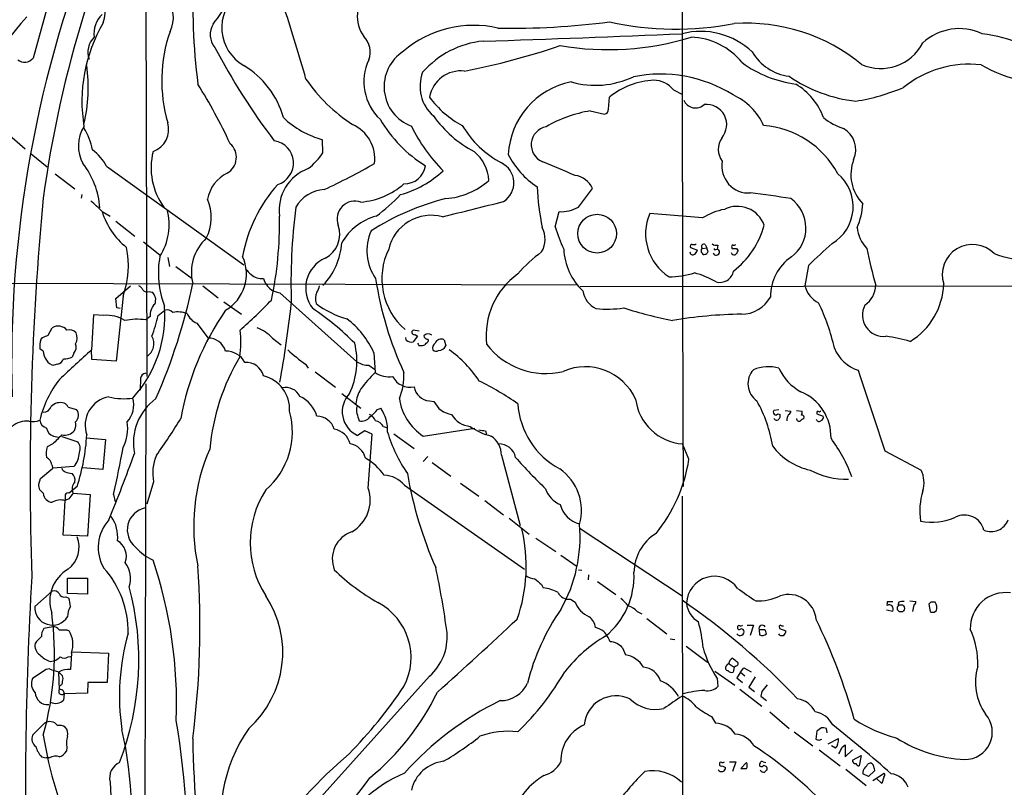
# Model space of a CAD drawing. Extents: x 6 to 1019, y 14 to 821.
# Drawn here: x 248 to 395, y 345 to 460 of the extents above; entities that cross this region are included whole.
import ezdxf

# ---------------------------------------------------------------- set-up
doc = ezdxf.new("R2010")
doc.units = 0
doc.header["$MEASUREMENT"] = 0
doc.layers.add('MAIN', color=5, linetype='CONTINUOUS')

msp = doc.modelspace()

# ---------------------------------------------------------------- linework, layer by layer
at = {"layer": 'MAIN'}
for p, q in [((266.7, 477.9433), (266.8693, 406.7386)), ((251.8833, 461.518), (249.8513, 454.3213)), ((345.6093, 449.58), (346.964, 448.9026)), ((335.8727, 446.7013), (336.042, 448.4793)), ((333.1633, 446.4473), (335.28, 445.9393)), ((245.9567, 443.1453), (248.666, 440.7746)), ((293.2007, 440.182), (293.116, 442.1293)), ((249.5973, 440.0126), (251.968, 438.0653)), ((260.858, 438.15), (281.3473, 423.418)), ((253.1533, 437.0493), (256.1167, 434.7633)), ((331.3853, 432.054), (333.502, 434.848)), ((257.1327, 433.9166), (257.048, 433.4086)), ((260.1807, 431.3766), (261.366, 430.6993)), ((327.914, 429.0906), (328.5067, 431.3766)), ((262.2127, 429.9373), (265.0913, 427.736)), ((349.9273, 430.4453), (342.0533, 431.1226)), ((266.3613, 426.8893), (268.8167, 424.942)), ((348.1493, 426.0426), (349.1653, 425.6193)), ((349.9273, 425.8733), (350.6047, 425.958)), ((350.3507, 426.466), (350.6047, 425.958)), ((351.8747, 425.704), (352.1287, 425.7886)), ((352.2133, 426.3813), (352.1287, 425.7886)), ((354.33, 426.0426), (354.33, 425.8733)), ((355.0073, 425.8733), (355.2613, 425.5346)), ((270.002, 424.5186), (270.256, 423.164)), ((349.9273, 425.196), (349.9273, 425.0266)), ((271.1873, 423.164), (273.6427, 421.386)), ((365.76, 423.3333), (365.252, 420.2853)), ((232.7487, 420.7086), (331.216, 420.4546)), ((262.2127, 418.4226), (264.414, 420.2853)), ((275.2513, 420.2853), (277.5373, 418.5073)), ((331.6393, 420.2006), (454.8293, 420.37)), ((262.382, 416.9833), (262.2127, 418.4226)), ((263.3133, 418.7613), (262.2973, 409.0246)), ((267.208, 419.4386), (267.6313, 419.354)), ((286.766, 419.2693), (298.2807, 408.94)), ((262.89, 416.8986), (262.382, 416.9833)), ((268.5627, 415.8826), (269.5787, 416.6446)), ((278.384, 417.9146), (281.0087, 416.052)), ((258.9107, 415.9673), (258.572, 410.718)), ((260.4347, 415.8826), (258.9107, 415.9673)), ((267.3773, 415.7133), (266.7, 415.2053)), ((252.1373, 412.9193), (252.73, 414.02)), ((274.32, 414.6973), (276.0133, 412.496)), ((307.594, 413.512), (306.6627, 413.6813)), ((251.0367, 412.242), (251.2907, 412.5806)), ((285.6653, 412.496), (286.9353, 411.48)), ((305.6467, 412.1573), (305.562, 412.5806)), ((307.34, 412.75), (306.6627, 411.9033)), ((307.0013, 413.004), (307.34, 412.75)), ((311.3193, 412.242), (311.5733, 411.3106)), ((251.3753, 410.5486), (250.8673, 410.8873)), ((258.6567, 409.2786), (258.572, 410.718)), ((307.5093, 411.3953), (308.102, 411.3953)), ((255.9473, 410.21), (255.6933, 409.6173)), ((262.2973, 409.0246), (258.6567, 409.2786)), ((300.8207, 410.2946), (300.99, 407.3313)), ((253.492, 408.6013), (252.984, 408.432)), ((290.576, 408.6013), (290.9993, 408.0086)), ((300.0587, 408.432), (300.9053, 407.8393)), ((265.938, 406.4846), (265.8533, 404.7066)), ((292.0153, 407.416), (295.0633, 405.13)), ((266.7, 405.638), (266.446, 284.8186)), ((295.9947, 404.1986), (298.8733, 401.9973)), ((255.1007, 402.1666), (256.3707, 401.828)), ((301.3287, 401.828), (301.8367, 401.9973)), ((309.118, 403.098), (309.7953, 403.0133)), ((361.3573, 401.7433), (360.5953, 401.6586)), ((361.188, 401.1506), (361.5267, 401.066)), ((362.2887, 401.6586), (363.1353, 401.574)), ((363.982, 401.6586), (364.8287, 401.574)), ((367.03, 401.1506), (367.9613, 400.812)), ((302.26, 399.288), (302.6833, 399.1186)), ((308.1867, 397.8486), (315.8913, 399.034)), ((252.8993, 397.8486), (253.6613, 397.6793)), ((254.1693, 397.764), (256.54, 397.002)), ((257.81, 397.5946), (260.6887, 397.3406)), ((299.466, 398.6106), (298.3653, 397.9333)), ((300.5667, 398.1026), (299.466, 398.6106)), ((299.974, 390.0593), (300.5667, 398.1026)), ((303.784, 398.1873), (306.832, 395.986)), ((317.5, 398.6106), (317.6693, 398.1026)), ((252.8147, 396.6633), (251.968, 396.24)), ((260.6887, 397.3406), (260.2653, 392.8533)), ((347.8953, 394.3773), (346.964, 396.6633)), ((308.864, 394.8006), (308.1867, 394.0386)), ((319.8707, 394.97), (322.6647, 384.4713)), ((377.19, 395.6473), (382.6087, 392.7686)), ((250.952, 391.4986), (252.8147, 393.0226)), ((252.6453, 393.5306), (252.8147, 393.0226)), ((255.9473, 393.2766), (252.8147, 393.0226)), ((260.2653, 392.8533), (257.302, 393.1073)), ((309.5413, 393.8693), (312.3353, 391.8373)), ((250.698, 390.652), (250.952, 391.4986)), ((256.4553, 390.3133), (255.27, 389.2973)), ((267.8853, 390.9906), (266.8693, 387.6886)), ((305.3927, 390.4826), (323.342, 377.952)), ((313.7747, 390.8213), (316.484, 388.874)), ((251.3753, 389.2973), (250.8673, 389.8053)), ((254.6773, 389.0433), (254.6773, 388.1966)), ((255.8627, 389.2973), (258.4027, 389.128)), ((258.4027, 389.128), (257.9793, 382.8626)), ((261.874, 389.128), (262.128, 388.0273)), ((346.8793, 388.874), (346.964, 308.2713)), ((254.3387, 383.032), (254.6773, 388.1966)), ((255.1853, 388.4506), (254.6773, 388.1966)), ((317.4153, 388.1966), (320.2093, 386.08)), ((321.056, 385.572), (324.0193, 383.2013)), ((257.9793, 382.8626), (254.3387, 383.032)), ((331.6393, 384.048), (346.8793, 373.9726)), ((325.0353, 382.6086), (327.9987, 380.5766)), ((328.7607, 380.0686), (331.216, 378.3753)), ((331.3853, 377.8673), (331.8933, 377.7826)), ((332.9093, 377.1053), (332.8247, 376.3433)), ((255.016, 376.5973), (257.9793, 376.5973)), ((255.016, 374.3113), (255.016, 376.5973)), ((257.9793, 376.5973), (257.9793, 374.2266)), ((325.882, 375.666), (326.136, 375.158)), ((334.264, 376.0893), (336.9733, 374.142)), ((250.1053, 372.364), (252.73, 374.65)), ((257.9793, 374.2266), (255.016, 374.3113)), ((254.762, 373.8033), (255.1853, 373.634)), ((330.2, 373.4646), (330.8773, 373.0413)), ((377.6133, 373.126), (378.3753, 373.126)), ((379.3067, 373.0413), (379.1373, 372.5333)), ((380.9153, 373.2106), (381.8467, 373.126)), ((381.508, 372.618), (381.3387, 371.602)), ((384.048, 373.0413), (383.794, 372.7026)), ((383.794, 372.7026), (383.9633, 371.602)), ((340.1907, 371.602), (340.868, 371.2633)), ((377.444, 371.856), (378.3753, 371.6866)), ((384.556, 371.5173), (384.8947, 371.7713)), ((341.63, 370.586), (344.5933, 368.3)), ((356.616, 369.57), (357.5473, 369.57)), ((357.5473, 369.57), (357.0393, 368.046)), ((252.8147, 369.316), (251.46, 369.062)), ((254.9313, 368.8926), (255.27, 368.7233)), ((358.394, 368.8926), (358.4787, 368.1306)), ((359.2407, 368.8926), (358.394, 368.8926)), ((361.442, 369.2313), (361.442, 369.062)), ((361.442, 369.062), (362.3733, 368.7233)), ((345.1013, 367.538), (345.7787, 367.4533)), ((255.6087, 365.4213), (255.4393, 362.966)), ((255.6933, 365.5906), (261.112, 365.4213)), ((261.112, 365.4213), (260.9427, 361.0186)), ((337.9893, 366.1833), (338.4127, 365.1673)), ((347.472, 366.4373), (350.6893, 364.0666)), ((252.3913, 364.1513), (252.984, 364.236)), ((255.1007, 364.8286), (255.4393, 364.9133)), ((353.9067, 363.8126), (354.6687, 363.3046)), ((251.7987, 362.966), (249.7667, 361.6113)), ((252.3067, 363.0506), (251.7987, 362.966)), ((253.6613, 362.6273), (254.254, 362.0346)), ((253.6613, 362.6273), (253.746, 359.918)), ((351.79, 362.712), (354.7533, 360.5953)), ((354.6687, 363.3046), (354.4993, 362.5426)), ((354.9227, 363.474), (354.6687, 363.3046)), ((355.6, 362.5426), (355.092, 361.696)), ((355.6, 362.5426), (356.108, 363.22)), ((355.6, 362.5426), (356.2773, 362.0346)), ((356.108, 363.22), (357.2087, 362.6273)), ((258.064, 361.0186), (257.9793, 359.41)), ((260.9427, 361.0186), (258.064, 361.0186)), ((309.118, 361.95), (289.6447, 340.2753)), ((352.1287, 361.6113), (352.2133, 360.426)), ((355.092, 361.696), (355.9387, 361.0186)), ((357.8013, 361.8653), (356.87, 360.3413)), ((253.746, 359.41), (253.746, 359.918)), ((254.508, 359.3253), (254.4233, 358.394)), ((257.9793, 359.41), (254.508, 359.3253)), ((355.5153, 360.0026), (358.8173, 357.4626)), ((356.87, 360.3413), (357.7167, 359.664)), ((358.8173, 359.664), (358.648, 358.9866)), ((358.648, 358.9866), (359.4947, 358.3093)), ((360.0027, 356.616), (362.8813, 354.1606)), ((251.5447, 354.9226), (249.7667, 353.1446)), ((351.282, 355.9386), (351.8747, 354.9226)), ((363.6433, 353.6526), (366.4373, 351.536)), ((367.03, 353.7373), (366.8607, 352.552)), ((367.7073, 354.2453), (367.03, 353.7373)), ((368.554, 353.4833), (368.4693, 354.1606)), ((367.3687, 352.3826), (367.792, 352.552)), ((368.7233, 351.8746), (370.2473, 352.6366)), ((254.9313, 351.3666), (254.8467, 350.774)), ((367.3687, 350.9433), (370.5013, 348.5726)), ((369.824, 351.1973), (369.2313, 351.536)), ((370.84, 351.3666), (371.2633, 351.7053)), ((371.2633, 351.7053), (371.2633, 349.9273)), ((371.2633, 349.9273), (372.364, 350.9433)), ((251.1213, 349.9273), (251.7987, 349.758)), ((252.3067, 349.758), (251.7987, 349.758)), ((353.9913, 349.1653), (354.9227, 349.1653)), ((354.9227, 349.1653), (354.4147, 347.726)), ((356.5313, 349.0806), (355.6847, 348.1493)), ((372.364, 349.4193), (373.634, 350.0966)), ((373.634, 350.0966), (373.38, 348.5726)), ((374.7347, 348.9113), (375.0733, 348.996)), ((352.8907, 348.5726), (353.3987, 348.3186)), ((371.348, 348.0646), (374.396, 345.6093)), ((374.7347, 346.964), (373.888, 347.3873)), ((375.666, 347.8106), (374.7347, 346.964)), ((375.412, 346.3713), (377.1053, 347.472)), ((375.5813, 348.234), (375.666, 347.8106)), ((261.366, 346.1173), (261.7047, 340.106)), ((376.7667, 345.948), (375.92, 346.71)), ((377.0207, 346.8793), (376.7667, 345.948))]:
    msp.add_line(p, q, dxfattribs=at)
for centre, radius in [((334.1827, 428.0901), 2.8936), ((379.609, 372.099), 0.5416)]:
    msp.add_circle(centre, radius, dxfattribs=at)
for centre, radius, start, end in [((12886.2956, 448.5639), 12539.3822, 179.73383607, 180.26616352), ((425.3092, 409.4098), 175.5817, 153.650378, 172.144127), ((422.3865, 408.5916), 175.7362, 157.804187, 181.598095), ((252.2626, 461.8548), 8.4038, 344.228232, 60.072373), ((376.8315, 462.9571), 103.1064, 177.646802, 186.980397), ((258.8971, 473.416), 22.7166, 321.907144, 343.427515), ((284.6036, 458.8795), 6.5289, 129.895572, 240.082592), ((303.4521, 460.541), 5.1266, 134.023969, 215.84923), ((266.7287, 460.2546), 4.1067, 331.587741, 46.05271), ((262.8572, 458.003), 3.9007, 133.326522, 188.090842), ((58.709, 385.8477), 240.9793, 15.732552, 18.343559), ((303.5725, 412.7421), 72.5803, 138.850337, 155.896154), ((280.2177, 447.8649), 23.0597, 149.494155, 189.455542), ((279.3232, 457.8428), 2.9868, 148.5467, 219.823501), ((321.4931, 570.4688), 111.6805, 268.906969, 277.485339), ((345.9623, 504.1246), 45.4797, 257.401025, 281.036525), ((356.4546, 432.2534), 27.2911, 50.758497, 93.752055), ((291.305, 450.9598), 22.2124, 160.701932, 196.451188), ((315.7402, 443.0317), 16.1874, 77.068577, 130.518638), ((247.6289, 2735.9117), 2280.1108, 271.7475163, 272.4948026), ((349.6742, 447.0966), 11.2191, 46.633194, 104.425422), ((388.3237, 450.6172), 8.1058, 64.973968, 132.35452), ((387.5708, 428.6796), 29.5795, 57.562368, 81.87239), ((261.1501, 455.2178), 3.1054, 133.937977, 200.072326), ((296.9894, 455.2128), 3.2761, 339.533816, 45.228781), ((318.5059, 443.105), 13.8219, 95.582603, 138.825969), ((335.7841, 497.9505), 42.367, 260.341562, 287.089078), ((347.8566, 447.1741), 10.2868, 38.972874, 87.897478), ((376.6101, 459.7752), 7.0093, 245.637631, 333.130799), ((366.0319, 502.7544), 100.5683, 207.748925, 217.193478), ((308.6183, 450.0465), 6.2863, 122.687474, 249.42134), ((291.8332, 565.7759), 115.6191, 281.23885, 288.581707), ((363.848, 459.0531), 7.5036, 210.430121, 262.597957), ((248.5821, 455.33), 1.6212, 231.156947, 321.523987), ((307.0057, 450.7843), 7.6837, 154.705608, 226.863182), ((366.3158, 468.1353), 17.8731, 234.173103, 262.223154), ((389.7645, 437.9776), 15.4352, 83.232869, 129.319834), ((234.4079, 449.9903), 23.7079, 346.60982, 7.831148), ((274.6204, 441.9528), 13.123, 15.371031, 59.162711), ((313.549, 450.0906), 5.8428, 158.788591, 228.934643), ((313.7885, 447.6693), 4.7402, 82.986377, 170.161116), ((343.6477, 431.4672), 20.4648, 57.977167, 101.413378), ((402.5926, 472.8615), 22.4421, 240.622359, 275.188234), ((211.729, 410.6018), 74.3295, 24.593956, 32.397333), ((311.1142, 465.2087), 24.7974, 214.429162, 236.985451), ((332.5931, 439.2699), 11.7249, 101.354592, 176.782384), ((333.9261, 463.5548), 13.2978, 254.107396, 295.247517), ((343.1039, 439.9735), 11.0553, 92.373818, 129.700992), ((342.5574, 447.0667), 3.9536, 39.472131, 88.715894), ((375.3368, 469.7558), 22.0077, 235.530871, 263.569532), ((358.6227, 441.8255), 10.0896, 20.939213, 58.481411), ((367.488, 480.1926), 32.7516, 279.461747, 292.429045), ((321.0323, 457.3351), 14.845, 216.623115, 241.850049), ((348.8885, 448.7577), 1.8903, 201.790715, 313.15004), ((350.825, 440.5717), 9.0278, 24.016296, 65.983704), ((336.8272, 425.8573), 20.9135, 100.089919, 119.404421), ((335.1318, 446.6661), 0.7418, 281.525044, 2.720065), ((350.5244, 444.3717), 3.0264, 318.928055, 96.509537), ((266.5763, 443.6956), 3.5614, 290.108461, 15.866946), ((296.9477, 455.7275), 14.1277, 226.785441, 254.263228), ((318.9862, 455.2156), 19.9445, 210.219257, 238.365453), ((324.048, 455.9204), 17.6158, 215.522251, 242.106077), ((373.4207, 451.7981), 8.3321, 229.829744, 253.177258), ((262.0396, 441.1818), 5.4082, 147.638743, 208.836971), ((249.3035, 438.8706), 9.5959, 10.414914, 31.660192), ((295.297, 439.2576), 5.6499, 353.043409, 65.907875), ((329.9799, 455.845), 26.308, 206.366554, 224.295433), ((327.0701, 452.0325), 15.1891, 210.839741, 241.70673), ((327.0826, 441.3767), 2.7501, 100.969172, 247.97536), ((358.01, 430.465), 13.8218, 28.448715, 85.59624), ((369.1566, 440.6386), 3.6838, 336.437683, 59.805811), ((285.4408, 438.6432), 3.3511, 287.120453, 81.790831), ((355.3057, 440.7076), 3.0094, 146.163664, 216.631528), ((254.3124, 434.6471), 7.424, 28.153613, 53.375525), ((277.467, 437.9207), 9.9672, 165.885542, 216.057845), ((277.5489, 439.4848), 2.7074, 299.740944, 49.274753), ((284.1339, 446.3939), 10.9907, 308.65704, 325.583945), ((311.9464, 435.6632), 6.0729, 3.493942, 50.531096), ((318.4492, 435.6857), 3.2947, 302.291663, 64.440581), ((332.2233, 445.7265), 12.7334, 207.089059, 236.551041), ((-179.5251, -768.6641), 1309.0619, 67.0517578, 67.2809453), ((356.8502, 438.1867), 4.0254, 169.619659, 273.900139), ((378.3962, 436.9277), 6.2756, 159.104468, 224.080005), ((247.7624, 431.1137), 12.1099, 4.051503, 38.024039), ((293.2842, 431.5572), 6.6584, 110.06949, 187.402842), ((252.8868, 522.2407), 96.4677, 294.812848, 299.852431), ((300.4541, 449.1248), 15.817, 285.947834, 312.549745), ((305.3515, 438.7386), 3.2136, 269.224407, 350.976765), ((281.3342, 432.2012), 5.5043, 116.339739, 169.12898), ((310.652, 444.5082), 11.2221, 274.709115, 310.957159), ((330.3968, 433.4052), 3.424, 24.921464, 81.932846), ((366.0773, 432.14), 6.3868, 300.470503, 50.233596), ((302.9235, 420.7297), 22.1028, 138.274216, 169.683491), ((293.6696, 429.469), 5.2182, 93.29141, 150.304964), ((297.952, 444.0002), 11.2221, 274.709115, 310.957159), ((368.7396, 437.4482), 43.5981, 183.084823, 191.165113), ((688.1819, 392.0268), 438.7624, 174.588115, 181.982088), ((248.8844, 421.1812), 15.2168, 42.06762, 50.870873), ((269.6132, 430.499), 6.8844, 333.22168, 23.456057), ((298, 430.2803), 2.6818, 70.996193, 200.420267), ((320.6064, 397.0515), 37.3804, 103.984161, 122.726836), ((281.1722, 456.9853), 33.0218, 307.248289, 315.685973), ((-255.8538, 2717.7222), 2356.3231, 283.9216492, 284.1508355), ((342.1095, 305.7948), 129.2508, 80.63784, 83.329141), ((360.0146, 428.9329), 5.3871, 306.514231, 54.599067), ((270.7398, 434.6741), 11.062, 197.343056, 231.2864), ((261.3396, 429.4589), 8.8695, 327.459346, 14.738006), ((380.7852, 420.5111), 92.3725, 172.821537, 181.820857), ((328.7484, 436.8047), 5.4335, 267.450443, 299.032686), ((354.966, 422.2724), 9.6013, 100.421151, 121.654376), ((355.1537, 427.9325), 4.2441, 19.433969, 116.963519), ((364.7469, 432.8597), 9.1459, 335.079727, 358.134696), ((232.9741, 429.4581), 53.7215, 347.868944, 1.323898), ((303.34, 422.5279), 8.4574, 104.942283, 150.285789), ((309.3786, 424.31), 6.5263, 75.022154, 166.905363), ((349.0995, 428.0834), 7.6737, 156.668271, 237.105783), ((291.7352, 427.9909), 3.9883, 296.89464, 19.84159), ((306.9253, 425.5315), 7.1704, 155.561666, 215.319853), ((322.6064, 427.2628), 3.7855, 329.917009, 27.418623), ((355.2041, 437.6916), 28.6134, 197.493248, 204.581917), ((346.5831, 432.7736), 13.0321, 307.874637, 344.744766), ((378.4247, 429.5825), 5.4142, 186.112422, 223.242718), ((280.4368, 422.3026), 6.9163, 132.555382, 194.046089), ((250.7125, 423.2988), 13.3929, 340.196245, 11.821897), ((285.9499, 427.35), 10.0645, 316.090158, 356.411166), ((312.0891, 421.3783), 10.0828, 154.061392, 229.023465), ((338.2911, 426.179), 9.1154, 182.454633, 226.899513), ((348.347, 426.2119), 0.2603, 77.50701, 220.575031), ((348.5728, 427.3972), 0.9465, 259.683783, 296.559637), ((348.0654, 425.9573), 1.1507, 306.016391, 342.917772), ((349.9273, 425.6616), 0.2117, 90, 216.875312), ((349.9273, 425.4076), 0.2116, 143.124688, 270), ((350.1391, 426.1696), 0.3642, 54.476953, 234.442206), ((350.1651, 425.6093), 0.6294, 247.799618, 345.338913), ((351.07, 425.8309), 0.4824, 164.721961, 232.148976), ((351.9593, 427.3123), 0.9651, 232.117206, 285.260326), ((351.9932, 425.3314), 0.4769, 196.496681, 73.491799), ((351.79, 425.7886), 0.1198, 135, 315.033843), ((354.4993, 426.1696), 0.2117, 90, 216.875312), ((354.6687, 595.1732), 169.3002, 269.885375, 270.114592), ((354.6263, 426.8473), 0.483, 254.755286, 307.859376), ((354.1612, 425.8729), 1.1509, 306.018589, 342.906421), ((1193.0622, -464.0418), 1213.2038, 132.7643143, 132.9934904), ((477.1707, 448.2314), 105.0958, 192.282986, 195.373184), ((390.2898, 421.957), 4.5225, 44.224182, 198.269086), ((282.6727, 422.1914), 14.0791, 169.785933, 200.602104), ((275.5139, 422.0539), 6.2466, 300.008255, 24.940869), ((295.5135, 419.9481), 4.9011, 113.753817, 218.477781), ((338.9251, 407.7531), 21.916, 126.522608, 139.235145), ((348.4638, 425.3169), 0.4021, 173.085343, 313.780696), ((354.6686, 425.3335), 0.4266, 187.12335, 293.397882), ((367.1826, 418.7163), 7.0964, 123.944901, 181.003641), ((399.151, 440.1081), 16.0154, 249.455679, 268.975692), ((493.6995, 634.0768), 299.354, 224.885409, 225.114592), ((352.5207, 422.9077), 2.1059, 254.53895, 348.46489), ((284.036, 423.7463), 2.3762, 228.0653, 276.638419), ((286.9581, 421.9745), 2.712, 192.532703, 265.938166), ((351.2137, 428.8231), 50.6876, 188.437144, 205.087715), ((328.8625, 412.882), 11.2705, 125.448441, 186.712629), ((344.6829, 435.7858), 14.148, 271.008844, 286.672635), ((345.0466, 408.9576), 13.7798, 59.890338, 74.444239), ((264.9646, 418.9732), 1.4964, 28.735138, 61.264862), ((266.9117, 420.1865), 0.8045, 217.875608, 291.61228), ((189.6611, 438.0667), 85.8567, 336.212375, 348.278156), ((290.3852, 420.7725), 2.3584, 323.024664, 348.077809), ((335.4528, 420.0038), 3.424, 188.067154, 245.078536), ((369.0197, 421.2166), 3.8811, 193.884072, 243.434289), ((372.1145, 420.4714), 3.7222, 304.573849, 358.43895), ((375.4861, 420.9437), 10.517, 301.62003, 357.796313), ((266.7233, 418.1984), 1.4697, 334.944953, 51.841898), ((222.5612, 478.8193), 87.4031, 311.818573, 316.058817), ((294.2688, 418.4053), 2.2131, 154.617128, 199.663054), ((355.7555, 421.0158), 4.9638, 270.159289, 330.771396), ((251.4576, 415.7946), 18.094, 317.288516, 4.573252), ((269.7186, 415.9164), 2.3501, 135.07413, 184.957808), ((269.9173, 415.5861), 1.1113, 40.372589, 107.738779), ((312.4121, 393.2062), 41.1102, 145.240297, 169.818253), ((107.95, 437.7716), 181.6355, 349.891423, 353.616226), ((268.5343, 382.4414), 41.5075, 44.887654, 56.113608), ((300.0021, 427.5803), 12.6298, 231.75948, 255.11002), ((335.7374, 433.9328), 17.1216, 264.209558, 278.129913), ((358.7654, 482.3722), 68.5591, 252.508242, 258.792438), ((340.4394, 404.548), 29.9132, 12.401122, 26.179582), ((377.0368, 415.9151), 3.1814, 152.042245, 275.817932), ((260.8418, 410.736), 5.1627, 58.134608, 94.522723), ((265.3955, 405.4782), 9.8142, 82.361647, 100.735851), ((243.8302, 421.5314), 25.3694, 339.748494, 347.13456), ((271.5446, 412.7511), 3.6396, 68.463147, 102.384695), ((275.5758, 417.3924), 2.9733, 204.983483, 245.016517), ((288.7128, 404.7739), 13.3071, 24.511018, 52.808468), ((356.7065, 347.9165), 68.1419, 90.788051, 99.51691), ((253.6345, 412.5761), 1.7038, 40.439352, 122.064199), ((255.2885, 412.4451), 1.2868, 39.177877, 106.11665), ((265.3852, 412.0193), 15.5432, 351.425945, 6.138241), ((280.5416, 407.287), 7.3066, 45.472986, 67.146452), ((306.8742, 413.3638), 0.3815, 123.66924, 289.45586), ((254.3375, 411.1413), 3.4795, 161.558282, 184.186278), ((167.0425, 624.3913), 227.9507, 291.690305, 291.919497), ((254.8364, 412.5277), 1.6232, 327.236141, 26.738698), ((265.7908, 411.6436), 2.1475, 300.146968, 31.011802), ((275.9954, 409.7294), 2.7667, 17.223318, 89.629299), ((306.4509, 413.2152), 1.3289, 232.758438, 279.170998), ((308.9086, 412.2523), 0.8633, 50.588716, 137.582104), ((308.8642, 412.9195), 0.5989, 188.149042, 278.111161), ((308.483, 412.1997), 0.4827, 285.254078, 15.242626), ((310.8824, 411.3469), 0.996, 63.982909, 157.129233), ((373.9482, 387.3739), 25.6043, 74.013293, 82.344092), ((1356.8781, -776.8102), 1617.5597, 132.7647304, 132.9939128), ((254.9626, 411.1258), 1.3448, 317.07627, 22.909915), ((304.2326, 428.2211), 23.9048, 227.071178, 235.159685), ((286.9784, 409.0364), 11.2906, 334.628769, 13.823071), ((392.0696, 453.8746), 94.6305, 206.443636, 206.6729), ((308.1698, 411.8439), 0.4537, 261.405541, 345.982133), ((310.4301, 411.0144), 0.857, 122.892696, 200.234435), ((310.1076, 411.2579), 0.7235, 228.266495, 300.307742), ((310.4668, 411.8757), 1.2424, 270.272088, 332.94617), ((301.8541, 396.3721), 17.6182, 33.363915, 54.514909), ((326.4994, 418.2939), 11.102, 217.310536, 283.543448), ((374.9691, 413.1295), 5.7356, 202.095797, 252.147248), ((253.8153, 410.6911), 2.4442, 183.342371, 217.771979), ((253.3734, 409.6964), 1.1015, 276.181077, 342.397417), ((253.8325, 415.6192), 6.2837, 275.394947, 287.225274), ((309.3113, 392.7867), 33.1905, 149.35992, 174.615429), ((278.678, 407.3229), 3.2259, 28.361263, 90.710455), ((253.1034, 409.7805), 1.3538, 205.673515, 264.940065), ((281.7183, 406.1956), 2.6673, 13.611116, 94.334618), ((300.0109, 411.63), 3.1984, 237.250997, 270.856327), ((332.4232, 399.954), 8.2462, 24.334985, 113.771092), ((359.8515, 405.65), 3.1207, 137.592187, 234.86058), ((359.8484, 401.9395), 6.2539, 76.038195, 111.589259), ((368.197, 411.0487), 7.4849, 203.964121, 241.793914), ((265.8376, 396.7102), 15.3761, 141.341414, 166.807808), ((266.827, 406.3576), 0.898, 98.130102, 171.869898), ((283.1232, 401.8728), 5.0909, 356.635192, 76.511052), ((310.99, 396.5703), 14.6901, 132.900748, 145.570321), ((303.1239, 410.6731), 3.965, 237.439812, 277.110498), ((306.2216, 408.0839), 2.9336, 207.296157, 282.009771), ((295.2854, 407.068), 10.0261, 338.764852, 1.50485), ((1591.0516, 804.0838), 1280.7343, 198.0303491, 198.5969022), ((287.6317, 402.7874), 2.3186, 25.21888, 103.137793), ((302.7582, 402.2987), 4.6621, 146.439117, 175.375263), ((309.3227, 405.6119), 2.5222, 189.06309, 265.344832), ((295.0869, 362.9559), 48.1616, 55.557655, 63.510391), ((261.9173, 399.4738), 4.2779, 99.697481, 199.895455), ((263.4049, 412.6427), 9.2204, 256.143556, 278.405341), ((261.3067, 402.463), 3.6048, 316.141942, 17.07223), ((273.0331, 396.8161), 8.1828, 125.994478, 191.219438), ((287.903, 399.6397), 4.5209, 15.02881, 66.173526), ((299.9859, 401.4847), 3.9037, 135.954876, 245.471502), ((312.5258, 404.5353), 7.9712, 187.922529, 237.019856), ((347.5421, 404.3065), 7.665, 187.153387, 265.67462), ((361.8397, 397.7086), 7.3097, 358.443117, 67.310675), ((251.386, 402.6428), 1.2382, 269.504887, 341.567978), ((253.9415, 400.9446), 1.9011, 72.663056, 136.579364), ((253.7886, 401.4472), 1.4964, 28.735138, 61.264862), ((299.7618, 401.7433), 1.5658, 161.068631, 198.931369), ((297.306, 398.7797), 5.557, 356.508755, 35.381503), ((312.9005, 404.4561), 3.424, 204.921464, 261.932847), ((334.3109, 403.5025), 12.0135, 183.951634, 241.568971), ((340.655, 393.2063), 20.0154, 8.962909, 29.617308), ((255.2693, 400.9891), 1.3845, 312.312662, 37.295327), ((192.7353, 448.9199), 92.8544, 324.477938, 328.550403), ((277.1809, 398.4835), 11.4494, 310.715063, 15.659922), ((292.2514, 398.0454), 2.7667, 17.223318, 89.629299), ((302.5594, 401.9491), 4.3378, 189.471225, 204.727078), ((299.0133, 401.5448), 1.4642, 254.390009, 326.059222), ((299.3804, 399.3717), 1.8581, 24.240821, 65.759179), ((297.2235, 404.8325), 5.0872, 306.199526, 323.800475), ((315.5005, 402.8226), 3.5461, 209.693177, 265.365973), ((360.8917, 401.4046), 0.3875, 139.395498, 319.406726), ((361.0609, 400.7696), 0.5519, 212.471989, 274.405871), ((360.8917, 400.8543), 0.6694, 288.429535, 18.437656), ((364.0664, 400.2194), 1.5261, 146.305767, 183.185453), ((362.6867, 401.5062), 0.4537, 284.030118, 8.594459), ((364.363, 400.4521), 0.3816, 176.815173, 303.694232), ((449.5113, 273.2925), 152.6537, 123.578078, 123.807241), ((363.8965, 401.4048), 0.9474, 333.448472, 10.287538), ((364.7682, 400.6305), 0.3516, 333.442237, 93.946307), ((367.3264, 401.2776), 0.3225, 113.210254, 203.193924), ((367.3898, 401.7222), 0.2414, 217.88123, 344.726148), ((367.6367, 400.6003), 0.3875, 280.497939, 33.11188), ((248.9461, 396.4777), 3.586, 84.998977, 128.399795), ((249.8091, 402.547), 2.5569, 257.569384, 294.447107), ((252.2532, 400.3791), 1.3951, 186.577394, 254.623848), ((253.2692, 399.1937), 1.3951, 186.573314, 254.623848), ((254.53, 399.5418), 1.7241, 330.59518, 14.219204), ((258.167, 398.907), 5.8358, 331.866815, 10.448249), ((300.3974, 397.9333), 2.3031, 36.029019, 72.89782), ((320.4238, 406.4979), 8.8952, 234.148509, 256.496325), ((367.3505, 400.4793), 0.4415, 203.394557, 323.919193), ((592.1542, 58.7034), 478.924, 134.887515, 135.116706), ((254.5887, 399.7647), 1.7963, 256.498312, 323.46374), ((226.7858, 399.843), 31.1624, 342.193233, 356.642598), ((294.3823, 395.9363), 2.9727, 14.155915, 80.088041), ((322.945, 404.2737), 20.9217, 196.186975, 215.043173), ((359.342, 652.6951), 257.5067, 260.419421, 260.648604), ((316.4953, 395.0257), 3.3759, 359.054605, 56.74112), ((349.9796, 383.3503), 23.8301, 20.645898, 36.455145), ((254.3659, 395.3072), 2.5729, 158.743614, 195.229924), ((255.2555, 395.9748), 1.6447, 339.295135, 38.648927), ((136.5248, 418.4625), 128.7359, 346.82855, 350.021492), ((296.8432, 393.9153), 2.7801, 13.124991, 81.279691), ((319.517, 394.1469), 2.5174, 11.094336, 91.58659), ((368.0173, 402.0852), 9.5296, 217.192767, 257.864762), ((251.2972, 393.4114), 1.3534, 5.052994, 64.338079), ((253.3725, 395.5342), 3.4244, 318.755522, 357.641848), ((22.749, 482.7144), 257.5721, 337.781939, 340.143017), ((274.1667, 392.3345), 6.4236, 155.777135, 192.076317), ((302.7996, 384.3853), 28.9237, 156.537372, 191.821272), ((294.873, 386.5944), 9.226, 35.918066, 59.534801), ((387.0882, 452.8749), 87.3524, 221.817934, 226.060683), ((254.7623, 393.1076), 0.5991, 188.157154, 261.842846), ((325.3711, 397.717), 22.7704, 320.671892, 351.566108), ((255.7575, 394.6766), 2.4168, 243.451912, 268.477846), ((254.6773, 391.2163), 1.457, 351.088501, 45.786958), ((302.0482, 387.6036), 4.413, 40.722405, 86.147493), ((364.7872, 402.3581), 59.8294, 189.716395, 203.808595), ((324.2679, 386.716), 7.5766, 344.102179, 55.206226), ((371.3167, 402.394), 10.9894, 241.149325, 272.370837), ((378.8787, 390.8896), 4.1765, 342.533368, 26.736834), ((39.0884, 347.8998), 215.8851, 11.192749, 11.421911), ((257.082, 389.9801), 1.3975, 133.689484, 209.24854), ((252.829, 389.3963), 1.4571, 183.895946, 266.104054), ((255.0583, 388.9727), 0.3875, 56.88812, 169.502061), ((467.2141, 219.5119), 271.1024, 141.223963, 141.45313), ((296.9683, 381.8889), 14.6433, 147.274507, 212.725164), ((294.7746, 388.2955), 5.4904, 299.986541, 18.738552), ((330.1141, 391.1467), 3.8235, 197.8516, 247.906127), ((392.7877, 386.6304), 10.3701, 163.152048, 188.215193), ((253.9939, 385.8445), 2.4494, 73.798837, 121.064851), ((332.477, 388.5263), 3.9113, 193.639031, 256.360969), ((257.4934, 382.8525), 5.0178, 352.359027, 36.34076), ((267.2752, 383.8351), 3.327, 101.4403, 230.878657), ((384.1901, 393.9348), 8.9428, 259.262666, 293.62083), ((389.0915, 383.0317), 3.0132, 14.654232, 115.942573), ((265.686, 381.204), 6.0893, 137.497818, 210.414451), ((309.7786, 382.774), 21.856, 330.285879, 4.899294), ((393.0897, 386.3174), 2.746, 246.77182, 338.656581), ((252.5824, 381.262), 4.159, 307.264448, 21.37726), ((298.8971, 379.4587), 4.3078, 108.661653, 201.679894), ((299.7234, 378.3824), 23.8572, 340.710328, 13.528493), ((346.5916, 377.3931), 6.9091, 121.469781, 179.577892), ((261.1753, 379.8825), 2.6402, 339.73377, 60.716485), ((270.9116, 386.242), 7.6011, 221.012055, 245.8412), ((260.0835, 376.5185), 4.3283, 344.025512, 34.466595), ((204.1297, 357.8505), 67.189, 357.863779, 18.622987), ((144.8746, 369.3617), 129.9336, 352.604348, 4.015289), ((770.3336, 345.3732), 521.6023, 176.540163, 182.122914), ((257.8451, 373.1963), 5.4908, 119.98821, 198.736223), ((249.7934, 368.5935), 14.2834, 359.162, 41.84001), ((316.5848, 399.8806), 30.9043, 225.422788, 240.599022), ((193.7252, 352.9594), 119.0323, 7.486925, 12.245372), ((325.0086, 378.9533), 2.4448, 232.234365, 266.656246), ((328.2032, 376.8825), 11.4932, 309.08467, 2.800293), ((351.7314, 372.7102), 4.1778, 34.445873, 177.780483), ((537.0238, 630.0891), 330.6236, 230.082061, 230.311244), ((253.0262, 373.8455), 0.8573, 32.907883, 110.212647), ((254.515, 374.5793), 0.8144, 199.213679, 287.656219), ((223.1347, 364.419), 42.5326, 338.861304, 14.860653), ((271.9137, 365.5365), 15.2762, 311.868144, 33.520612), ((325.4143, 368.8973), 6.3022, 62.366795, 83.424273), ((329.9611, 375.2421), 1.7935, 205.124778, 277.65481), ((822.2023, 1051.461), 821.957, 235.3760745, 235.6052594), ((358.2133, 380.725), 7.5215, 267.50598, 296.137169), ((362.8061, 370.0157), 4.1586, 5.532097, 107.91778), ((395.239, 369.181), 5.2682, 81.848365, 182.215932), ((251.2223, 372.181), 4.221, 2.484836, 20.135029), ((297.0772, 364.7383), 9.292, 332.348953, 62.18319), ((334.5162, 374.422), 3.892, 200.77814, 246.97654), ((334.7308, 369.4441), 5.0872, 36.199526, 53.800474), ((338.0961, 369.7574), 2.7911, 41.368613, 74.627312), ((286.9024, 285.4866), 106.3372, 43.410197, 55.665341), ((351.0913, 373.1585), 3.5462, 184.634027, 240.306823), ((378.4599, 372.7028), 0.9465, 153.440363, 190.316217), ((377.8419, 371.9999), 0.6186, 329.571554, 120.420459), ((379.8993, 371.1799), 1.9535, 85.025178, 107.659526), ((381.3979, 373.0583), 0.4539, 284.039305, 8.578205), ((384.3866, 203.6914), 169.3502, 89.885409, 90.114558), ((383.51, 372.2329), 1.4596, 341.56381, 33.631277), ((252.7613, 372.2487), 2.6586, 177.514285, 328.003526), ((207.8904, 365.3525), 45.166, 344.318507, 7.736457), ((257.7049, 370.9139), 2.6899, 147.378676, 181.574284), ((356.9092, 352.5284), 34.1932, 145.408482, 165.769291), ((384.3865, 372.4476), 0.9456, 243.413271, 280.325982), ((-53.0628, 768.7322), 547.212, 311.608077, 313.302308), ((331.7296, 369.0341), 2.2045, 5.132074, 55.002231), ((330.0819, 364.7236), 19.9835, 4.188919, 15.541791), ((355.3884, 369.3018), 0.2231, 55.334082, 198.418709), ((355.6423, 369.9513), 0.483, 254.755286, 307.859376), ((358.8757, 369.069), 0.513, 28.783391, 200.112884), ((361.6113, 369.3583), 0.2117, 90, 216.875312), ((361.9077, 369.9513), 0.483, 232.140624, 285.244715), ((285.3646, 330.8297), 90.6782, 15.797189, 25.884904), ((252.9696, 367.9896), 1.8517, 144.610514, 183.498553), ((252.998, 368.4833), 0.8526, 28.687149, 102.414375), ((254.3387, 665.1923), 296.3003, 269.885389, 270.114592), ((251.8559, 366.7047), 3.9662, 341.120099, 30.593869), ((297.0756, 359.0226), 34.3026, 164.161658, 188.434233), ((303.9512, 367.8182), 7.8187, 311.363093, 4.776848), ((332.7288, 365.0104), 4.3872, 55.791598, 74.173539), ((330.4859, 364.7138), 6.1305, 23.055253, 39.807725), ((355.5789, 368.5963), 0.5699, 211.322346, 21.80701), ((355.4306, 369.1748), 0.2601, 167.454468, 310.620402), ((355.7693, 368.6385), 0.3787, 26.585347, 116.55152), ((358.8737, 368.8928), 0.8585, 242.605152, 316.330903), ((358.5377, 368.2406), 0.9588, 3.551733, 42.844497), ((361.7807, 368.6217), 0.6012, 212.34476, 9.728652), ((378.9413, 363.9018), 12.1448, 357.581453, 24.703013), ((251.676, 366.4729), 1.5357, 165.377399, 238.225566), ((253.9225, 364.3741), 4.4849, 128.651828, 146.32942), ((346.632, 349.0306), 21.9869, 120.571099, 141.800606), ((335.9151, 364.3632), 2.7595, 41.266788, 85.60225), ((253.5767, 367.5804), 3.6282, 221.689538, 250.930327), ((337.7035, 361.2341), 3.9966, 31.202242, 79.778757), ((366.173, 370.8894), 16.8323, 196.235615, 213.449988), ((252.0671, 366.7051), 2.6338, 290.372473, 314.564679), ((254.508, 365.7814), 1.1221, 238.115856, 301.884144), ((354.0095, 363.2099), 0.6312, 107.280921, 194.617437), ((355.1056, 363.5449), 1.3112, 121.797873, 168.219591), ((481.7652, 533.7462), 211.6803, 233.014185, 233.243346), ((354.9162, 363.8354), 0.3615, 271.030389, 60.903834), ((255.7761, 372.1887), 9.7745, 249.210075, 258.012834), ((255.3125, 359.1978), 3.7703, 88.072723, 114.549599), ((294.411, 382.749), 40.3218, 313.812877, 330.064294), ((340.8071, 360.3074), 3.0137, 18.679644, 84.002239), ((353.695, 363.093), 0.2994, 188.143638, 278.121983), ((354.3301, 363.305), 0.7809, 220.61721, 282.512892), ((399.1827, 361.0858), 8.4283, 164.138925, 214.786517), ((251.5024, 360.8577), 1.8922, 156.530651, 226.08561), ((253.6921, 361.0802), 0.5721, 275.405678, 10.860186), ((253.2386, 361.6113), 1.1001, 337.369719, 22.630281), ((319.7449, 362.7004), 4.3913, 269.431119, 336.28127), ((341.7121, 356.3107), 5.3313, 29.081431, 68.546441), ((613.1901, 169.6782), 317.4904, 143.015514, 143.244705), ((252.0253, 359.5419), 1.8359, 181.47632, 276.150636), ((253.9576, 359.4039), 0.5559, 351.872812, 112.371726), ((254.1814, 359.8574), 0.6243, 225.77878, 301.541369), ((246.3531, 400.0967), 71.0594, 315.567931, 326.063425), ((276.6613, 375.7294), 37.3177, 309.161989, 334.356309), ((351.6299, 340.7532), 19.1288, 94.088711, 103.85659), ((350.7182, 361.8428), 2.0598, 257.31792, 316.540293), ((253.1972, 359.6759), 1.7739, 246.009962, 313.725448), ((339.8711, 316.8144), 46.1373, 115.923414, 138.357055), ((337.0252, 354.2138), 4.8147, 64.605315, 174.579751), ((342.9309, 362.435), 5.4536, 225.228808, 283.132658), ((811.1699, -319.2628), 821.9416, 124.3933018, 124.6224869), ((344.9885, 354.3016), 5.0522, 37.51203, 68.021691), ((363.6708, 355.1732), 3.424, 24.921464, 81.932846), ((358.4499, 369.8574), 15.656, 232.85387, 242.75245), ((366.2956, 353.2261), 3.4238, 24.917616, 81.934034), ((389.1656, 353.5977), 4.0939, 269.473762, 40.884558), ((252.3524, 353.7989), 1.3839, 34.563964, 125.708057), ((124.8223, 331.6338), 148.3569, 358.595937, 9.19715), ((351.7732, 351.2018), 3.7222, 34.573849, 88.437411), ((384.4129, 373.709), 21.6825, 237.044827, 255.456223), ((253.7511, 352.9003), 1.7035, 57.063695, 98.748464), ((253.661, 353.3562), 1.4075, 344.298955, 43.776594), ((204.7171, 340.7409), 59.9106, 351.097954, 12.777743), ((301.1443, 340.8619), 23.2204, 145.060133, 195.855002), ((320.9048, 341.4614), 12.2738, 83.350706, 110.266634), ((334.4914, 349.397), 5.7354, 113.199902, 182.315285), ((354.5511, 349.7788), 3.5468, 29.698396, 85.360315), ((367.9191, 352.6804), 1.5791, 69.609571, 97.70781), ((274.6186, 232.288), 154.7923, 48.036633, 52.242708), ((251.1492, 352.6365), 1.4729, 159.820479, 233.578233), ((316.5952, 364.0498), 66.1253, 189.492421, 203.850424), ((257.4138, 352.0425), 2.5729, 158.742807, 195.230509), ((590.9129, 360.673), 317.2874, 181.451369, 185.649569), ((287.9752, 388.8853), 45.9561, 300.40603, 308.611228), ((409.4647, 479.4672), 133.8752, 251.443679, 251.672862), ((368.4531, 352.3824), 1.8121, 319.157615, 8.063924), ((390.1187, 370.2835), 20.8031, 237.587468, 267.270388), ((253.5277, 352.2612), 3.3523, 193.980697, 224.123764), ((253.2031, 351.7133), 1.8931, 289.361464, 330.252491), ((353.1766, 285.3538), 85.8469, 130.788666, 142.682754), ((325.2429, 301.6751), 59.4572, 42.885678, 56.992684), ((116.626, 477.8386), 283.9365, 333.320339, 333.549558), ((253.2403, 348.2983), 1.7327, 70.077917, 122.602309), ((263.8923, 346.7214), 2.5976, 114.737859, 193.448289), ((311.9215, 343.6266), 5.6652, 96.963193, 166.678059), ((325.2889, 350.9015), 3.8817, 283.889466, 333.430988), ((352.6789, 348.8972), 0.2231, 55.277239, 198.451194), ((352.9329, 349.5463), 0.4827, 254.757375, 307.88123), ((355.3895, 348.615), 1.2331, 337.811183, 22.184515), ((358.7327, 348.742), 0.3053, 123.700477, 326.299523), ((358.8173, 348.9748), 0.2549, 48.355262, 175.228891), ((359.3254, 349.7579), 0.6826, 240.249913, 277.119811), ((372.8014, 349.3487), 0.4431, 170.831064, 279.168936), ((373.3123, 349.0214), 0.4539, 194.039305, 278.578205), ((205.1157, 475.6026), 211.7104, 323.014196, 323.243324), ((374.7433, 348.2256), 0.8381, 0.574306, 66.812181), ((539.5534, 339.7911), 293.274, 178.499241, 189.057157), ((313.0602, 328.9748), 20.0234, 112.515092, 155.127692), ((404.5437, 286.787), 87.8318, 136.067165, 140.292485), ((342.4695, 341.5388), 6.2984, 46.629559, 100.781489), ((352.8044, 348.2923), 0.5949, 211.662391, 2.533899), ((352.7214, 348.7703), 0.2603, 167.50701, 310.575031), ((356.108, 559.7991), 211.6502, 269.885409, 270.114592), ((359.0882, 348.2649), 0.642, 215.150683, 283.741855), ((359.1138, 348.1071), 0.4825, 344.728219, 105.271781), ((444.0724, 263.1732), 119.7133, 134.893835, 135.123052), ((374.8738, 347.484), 0.9905, 130.787625, 185.602387), ((376.7936, 347.2141), 0.4046, 304.14965, 39.604292), ((377.8064, 344.3901), 3.0137, 18.679644, 84.002239), ((247.7626, 384.5537), 64.6403, 308.44246, 324.257613), ((332.6426, 336.8237), 12.1461, 121.918979, 190.942843)]:
    msp.add_arc(centre, radius, start, end, dxfattribs=at)

doc.saveas('drawing.dxf')
